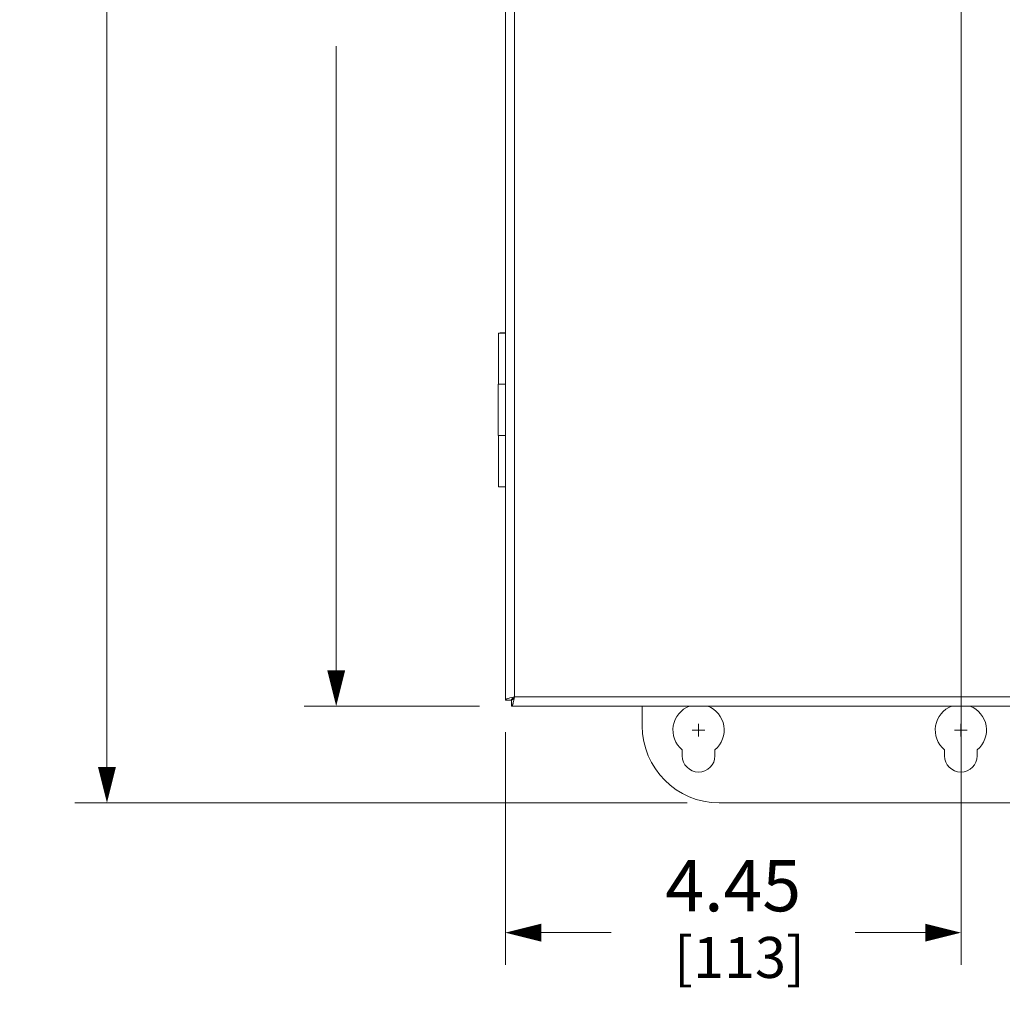
# Model space of a CAD drawing. Units: inches. Extents: x 0 to 295, y -1 to 81.
# Drawn here: x 31 to 40, y 17 to 27 of the extents above; entities that cross this region are included whole.
import ezdxf

# ---------------------------------------------------------------- set-up
doc = ezdxf.new("R2010")
doc.units = ezdxf.units.IN
doc.header["$MEASUREMENT"] = 0
doc.linetypes.add('CENTER2', pattern=[1.125, 0.75, -0.125, 0.125, -0.125])
for name, color, linetype, lineweight in [('CENTER1', 2, 'CENTER2', 20), ('CONTINUOUS1', 7, 'Continuous', 20), ('DIM', 2, 'Continuous', 20)]:
    doc.layers.add(name, color=color, linetype=linetype, lineweight=lineweight)
doc.styles.add('RomanS', font='romans.shx')
doc.dimstyles.new('SchneiderElectric Dual Below', dxfattribs={"dimscale": 0, "dimtxt": 0.1, "dimasz": 0.07, "dimexe": 0.0625, "dimexo": 0.0625, "dimgap": 0.04, "dimtad": 0, "dimtih": 1, "dimtoh": 1, "dimrnd": 0.001, "dimzin": 4, "dimdsep": 46, "dimtxsty": 'RomanS', "dimblk": 'SEArrow', "dimcen": 0.09, "dimclrd": 256, "dimclre": 256, "dimclrt": 256, "dimadec": 0, "dimazin": 1, "dimtfac": 1, "dimtofl": 0, "dimtmove": 0, "dimatfit": 3, "dimldrblk": 'SEArrow', "dimfxl": 1, "dimtolj": 1, "dimtzin": 0, "dimlwd": -1, "dimlwe": -1, "dimarcsym": 0})

# ---------------------------------------------------------------- blocks, each defined once
blk = doc.blocks.new('SEArrow')
at = {"linetype": 'ByBlock', "lineweight": -2}
blk.add_lwpolyline([(0, 0, 0, 0.5, 0), (-1, 0, 0.5, 0.5, 0)], format="xyseb", dxfattribs=at)
blk = doc.blocks.new('*D9')
at = {"layer": 'Defpoints', "color": 0, "transparency": 16777216}
for p in [(37.6679, 37.3245), (31.6931, 18.9485), (37.6679, 18.9485)]:
    blk.add_point(p, dxfattribs=at)
at = {"layer": 'DIM', "transparency": 16777216}
for p, q in [((37.3554, 37.3245), (31.3806, 37.3245)), ((31.6931, 36.9745), (31.6931, 29.7477)), ((31.6931, 19.2985), (31.6931, 27.931)), ((37.3554, 18.9485), (31.3806, 18.9485))]:
    blk.add_line(p, q, dxfattribs=at)
at = {"layer": 'DIM', "transparency": 16777216, "xscale": 0.35, "yscale": 0.35, "zscale": 0.35}
for p, rotation in [((31.6931, 37.3245), 90), ((31.6931, 18.9485), 270)]:
    blk.add_blockref('SEArrow', p, dxfattribs=dict(at, rotation=rotation))
at = {"layer": 'DIM', "transparency": 16777216, "insert": (31.6931, 29.5477), "char_height": 0.5, "attachment_point": 2, "line_spacing_factor": 0.9, "style": 'RomanS'}
blk.add_mtext('\\A1;18.38\\P{\\H0.8x; [467]', dxfattribs=at)
blk = doc.blocks.new('*D10')
at = {"layer": 'Defpoints', "color": 0, "transparency": 16777216}
for p in [(35.6419, 36.8221), (33.9303, 19.8921), (35.6419, 19.8921)]:
    blk.add_point(p, dxfattribs=at)
at = {"layer": 'DIM', "transparency": 16777216}
for p, q in [((35.3294, 36.8221), (33.6178, 36.8221)), ((33.9303, 36.4721), (33.9303, 28.1516)), ((33.9303, 20.2421), (33.9303, 26.335)), ((35.3294, 19.8921), (33.6178, 19.8921))]:
    blk.add_line(p, q, dxfattribs=at)
at = {"layer": 'DIM', "transparency": 16777216, "xscale": 0.35, "yscale": 0.35, "zscale": 0.35}
for p, rotation in [((33.9303, 36.8221), 90), ((33.9303, 19.8921), 270)]:
    blk.add_blockref('SEArrow', p, dxfattribs=dict(at, rotation=rotation))
at = {"layer": 'DIM', "transparency": 16777216, "insert": (33.9303, 27.9516), "char_height": 0.5, "attachment_point": 2, "line_spacing_factor": 0.9, "style": 'RomanS'}
blk.add_mtext('\\A1;16.93\\P{\\H0.8x; [430]', dxfattribs=at)
blk = doc.blocks.new('*D12')
at = {"layer": 'Defpoints', "color": 0, "transparency": 16777216}
for p in [(40.0299, 27.7615), (35.5819, 19.9521), (40.0299, 17.6811)]:
    blk.add_point(p, dxfattribs=at)
at = {"layer": 'DIM', "transparency": 16777216}
for p, q in [((40.0299, 27.449), (40.0299, 17.3686)), ((35.5819, 19.6396), (35.5819, 17.3686)), ((35.9319, 17.6811), (36.6154, 17.6811)), ((39.6799, 17.6811), (38.9963, 17.6811))]:
    blk.add_line(p, q, dxfattribs=at)
at = {"layer": 'DIM', "transparency": 16777216, "xscale": 0.35, "yscale": 0.35, "zscale": 0.35, "rotation": 180}
blk.add_blockref('SEArrow', (35.5819, 17.6811), dxfattribs=at)
at = {"layer": 'DIM', "transparency": 16777216, "xscale": 0.35, "yscale": 0.35, "zscale": 0.35}
blk.add_blockref('SEArrow', (40.0299, 17.6811), dxfattribs=at)
at = {"layer": 'DIM', "transparency": 16777216, "insert": (37.8059, 18.3894), "char_height": 0.5, "attachment_point": 2, "line_spacing_factor": 0.9, "style": 'RomanS'}
blk.add_mtext('\\A1;4.45\\P{\\H0.8x; [113]', dxfattribs=at)

msp = doc.modelspace()

# ---------------------------------------------------------------- linework, layer by layer
at = {"layer": 'CENTER1'}
for p, q in [((40.0279, 19.596), (40.0279, 19.721)), ((37.5304, 19.6585), (37.4054, 19.6585)), ((39.9654, 19.6585), (40.0904, 19.6585))]:
    msp.add_line(p, q, dxfattribs=at)
at = {"layer": 'CONTINUOUS1'}
for p, q in [((35.5819, 19.9521), (35.5819, 36.7621)), ((35.6719, 19.9821), (35.6719, 36.7321)), ((35.5144, 23.0344), (35.5144, 23.5344)), ((35.5818, 23.5343), (35.5744, 23.5344)), ((35.5119, 23.0344), (35.5121, 23.0345)), ((35.5119, 23.0344), (35.5119, 22.5344)), ((35.5125, 23.0344), (35.5119, 23.0344)), ((35.5133, 23.0344), (35.5125, 23.0344)), ((35.5165, 23.0343), (35.5133, 23.0344)), ((35.5166, 23.0343), (35.5165, 23.0343)), ((35.5249, 23.0342), (35.5204, 23.0343)), ((35.5262, 23.0342), (35.5249, 23.0342)), ((35.5274, 23.0342), (35.5262, 23.0342)), ((35.5551, 23.0341), (35.5508, 23.0341)), ((35.5686, 23.0341), (35.5551, 23.0341)), ((35.5711, 23.0341), (35.5686, 23.0341)), ((35.5743, 23.0341), (35.5711, 23.0341)), ((35.5756, 23.034), (35.5743, 23.0341)), ((35.5819, 23.034), (35.5756, 23.034)), ((35.5121, 22.5344), (35.5119, 22.5344)), ((35.5123, 22.5344), (35.5121, 22.5344)), ((35.5133, 22.5344), (35.5123, 22.5344)), ((35.5144, 22.0344), (35.5144, 22.5344)), ((35.5165, 22.5343), (35.5155, 22.5343)), ((35.5166, 22.5343), (35.5165, 22.5343)), ((35.5357, 22.5342), (35.534, 22.5342)), ((35.5365, 22.5342), (35.5357, 22.5342)), ((35.5508, 22.5341), (35.5365, 22.5342)), ((35.5681, 22.5341), (35.5508, 22.5341)), ((35.5743, 22.5341), (35.5681, 22.5341)), ((35.5756, 22.5341), (35.5743, 22.5341)), ((35.5819, 22.534), (35.5756, 22.5341)), ((35.6419, 19.9521), (35.5819, 19.9521)), ((35.6418, 19.9756), (35.6268, 19.9721)), ((35.6719, 19.9821), (35.6418, 19.9756)), ((35.6419, 19.9521), (35.6419, 19.8921)), ((35.6654, 19.9521), (35.6618, 19.9371)), ((35.6719, 19.9821), (35.6654, 19.9521)), ((44.4119, 19.9821), (35.6719, 19.9821)), ((44.4419, 19.8921), (35.6419, 19.8921)), ((36.9179, 19.6985), (36.9179, 19.8921)), ((37.4679, 19.721), (37.4679, 19.596)), ((37.3079, 19.4664), (37.3079, 19.4085)), ((37.6279, 19.4085), (37.6279, 19.4664)), ((39.8679, 19.4664), (39.8679, 19.4085)), ((40.1879, 19.4085), (40.1879, 19.4664)), ((42.3879, 18.9485), (37.6679, 18.9485))]:
    msp.add_line(p, q, dxfattribs=at)
for centre, radius, start, end in [((35.5311, 24.1864), 1.1522, 269.28043, 269.4713), ((35.5744, 30.8944), 7.8604, 269.65787, 269.82851), ((35.5178, 22.7254), 0.1911, 268.66248, 268.95374), ((35.5209, 22.8947), 0.3604, 268.95959, 269.14275), ((35.5311, 23.6864), 1.1522, 269.28043, 269.4713), ((35.5522, 26.2225), 3.6884, 269.50734, 269.71722), ((37.4679, 19.6585), 0.25, 110.78773, 230.20818), ((37.4679, 19.6585), 0.25, 309.79182, 69.21227), ((40.0279, 19.6585), 0.25, 110.78773, 230.20818), ((40.0279, 19.6585), 0.25, 309.79182, 69.21227), ((37.6679, 19.6985), 0.75, 180, 270), ((37.4679, 19.4085), 0.16, 180, 0), ((40.0279, 19.4085), 0.16, 180, 0)]:
    msp.add_arc(centre, radius, start, end, dxfattribs=at)
for points, knots in [([(35.5144, 23.5344), (35.5144, 23.5344), (35.5144, 23.5344), (35.5144, 23.5344), (35.5144, 23.5344), (35.5144, 23.5344), (35.5145, 23.5345), (35.5147, 23.5345), (35.5148, 23.5345), (35.515, 23.5345), (35.5153, 23.5345), (35.5157, 23.5345), (35.5163, 23.5345), (35.5171, 23.5345), (35.5181, 23.5345), (35.5192, 23.5346), (35.5205, 23.5346), (35.5219, 23.5346), (35.5234, 23.5346), (35.5258, 23.5346), (35.529, 23.5346), (35.5333, 23.5347), (35.538, 23.5347), (35.5433, 23.5347), (35.5489, 23.5347), (35.5549, 23.5348), (35.5612, 23.5348), (35.5703, 23.5348), (35.5772, 23.5348), (35.5818, 23.5348)], [0, 0, 0, 0, 0.000092, 0.000312, 0.00067, 0.001167, 0.00258, 0.004554, 0.007087, 0.010179, 0.013827, 0.018032, 0.028105, 0.040387, 0.054858, 0.071487, 0.090246, 0.111106, 0.134035, 0.159002, 0.214857, 0.278292, 0.348911, 0.426235, 0.509757, 0.59894, 0.693185, 0.79188, 1, 1, 1, 1]), ([(35.5818, 23.534), (35.5772, 23.5341), (35.5703, 23.5341), (35.5612, 23.5341), (35.5549, 23.5341), (35.5489, 23.5341), (35.5433, 23.5341), (35.538, 23.5342), (35.5333, 23.5342), (35.529, 23.5342), (35.5258, 23.5342), (35.5234, 23.5343), (35.5219, 23.5343), (35.5205, 23.5343), (35.5192, 23.5343), (35.5181, 23.5343), (35.5171, 23.5343), (35.5163, 23.5343), (35.5157, 23.5344), (35.5153, 23.5344), (35.515, 23.5344), (35.5148, 23.5344), (35.5147, 23.5344), (35.5145, 23.5344), (35.5144, 23.5344), (35.5144, 23.5344), (35.5144, 23.5344), (35.5144, 23.5344), (35.5144, 23.5344), (35.5144, 23.5344)], [0, 0, 0, 0, 0.20812, 0.306815, 0.40106, 0.490243, 0.573765, 0.651089, 0.721708, 0.785143, 0.840998, 0.865965, 0.888894, 0.909754, 0.928513, 0.945142, 0.959613, 0.971895, 0.981968, 0.986173, 0.989821, 0.992913, 0.995446, 0.99742, 0.998833, 0.99933, 0.999688, 0.999908, 1, 1, 1, 1]), ([(35.5119, 23.0344), (35.5119, 23.0344), (35.5119, 23.0344), (35.5119, 23.0344), (35.5119, 23.0344), (35.5119, 23.0344)], [0, 0, 0, 0, 0.082926, 0.272344, 1, 1, 1, 1]), ([(35.5818, 22.0341), (35.5772, 22.0341), (35.5703, 22.0341), (35.5612, 22.0341), (35.5549, 22.0341), (35.5489, 22.0341), (35.5433, 22.0342), (35.538, 22.0342), (35.5333, 22.0342), (35.529, 22.0342), (35.5258, 22.0342), (35.5234, 22.0343), (35.5219, 22.0343), (35.5205, 22.0343), (35.5192, 22.0343), (35.5181, 22.0343), (35.5171, 22.0343), (35.5163, 22.0344), (35.5157, 22.0344), (35.5153, 22.0344), (35.515, 22.0344), (35.5148, 22.0344), (35.5147, 22.0344), (35.5145, 22.0344), (35.5144, 22.0344), (35.5144, 22.0344), (35.5144, 22.0344), (35.5144, 22.0344), (35.5144, 22.0344), (35.5144, 22.0344)], [0, 0, 0, 0, 0.20812, 0.306815, 0.40106, 0.490243, 0.573765, 0.651089, 0.721708, 0.785143, 0.840998, 0.865965, 0.888894, 0.909754, 0.928513, 0.945142, 0.959613, 0.971895, 0.981968, 0.986173, 0.989821, 0.992913, 0.995446, 0.99742, 0.998833, 0.99933, 0.999688, 0.999908, 1, 1, 1, 1]), ([(35.6268, 19.9721), (35.6206, 19.9706), (35.6117, 19.9683), (35.6008, 19.9648), (35.5943, 19.9624), (35.589, 19.9599), (35.5845, 19.9571), (35.5819, 19.9541), (35.5819, 19.9521)], [0, 0, 0, 0, 0.381203, 0.542197, 0.680553, 0.794766, 0.884325, 1, 1, 1, 1]), ([(35.6719, 19.9821), (35.6694, 19.9783), (35.6647, 19.971), (35.6585, 19.9625), (35.6533, 19.9572), (35.6496, 19.9544), (35.6458, 19.9526), (35.6431, 19.9521), (35.6419, 19.9521)], [0, 0, 0, 0, 0.31266, 0.592677, 0.713319, 0.819577, 0.913483, 1, 1, 1, 1]), ([(35.6719, 19.9821), (35.668, 19.9797), (35.6607, 19.975), (35.6523, 19.9688), (35.647, 19.9636), (35.6441, 19.9599), (35.6423, 19.956), (35.6419, 19.9534), (35.6419, 19.9521)], [0, 0, 0, 0, 0.312693, 0.592747, 0.713399, 0.819653, 0.913533, 1, 1, 1, 1]), ([(35.6618, 19.9371), (35.6603, 19.9308), (35.658, 19.922), (35.6545, 19.911), (35.6521, 19.9045), (35.6496, 19.8993), (35.6472, 19.8954), (35.6447, 19.8929), (35.6427, 19.8921), (35.6419, 19.8921)], [0, 0, 0, 0, 0.380106, 0.540622, 0.67856, 0.792425, 0.881719, 0.948589, 1, 1, 1, 1])]:
    msp.add_open_spline(points, degree=3, knots=knots, dxfattribs=at)

# ---------------------------------------------------------------- dimensions: what is measured, and where the dimension line sits
at = {"layer": 'DIM'}
for base, p1, p2, picture, middle in [((31.6931, 18.9485), (37.6679, 37.3245), (37.6679, 18.9485), '*D9', (31.6931, 28.8394)), ((33.9303, 19.8921), (35.6419, 36.8221), (35.6419, 19.8921), '*D10', (33.9303, 27.2433))]:
    dim = msp.add_linear_dim(base=base, p1=p1, p2=p2, angle=270, dimstyle='SchneiderElectric Dual Below', override={"dimscale": 5, "dimpost": '\\P{\\H0.8x;'}, dxfattribs=at)
    dim.commit()
    dim.dimension.update_dxf_attribs({"geometry": picture, "text_midpoint": middle, "dimtype": 160})
dim = msp.add_linear_dim(base=(40.0299, 17.6811), p1=(35.5819, 19.9521), p2=(40.0299, 27.7615), dimstyle='SchneiderElectric Dual Below', override={"dimscale": 5, "dimpost": '\\P{\\H0.8x;'}, dxfattribs=at)
dim.commit()
dim.dimension.update_dxf_attribs({"geometry": '*D12', "text_midpoint": (37.8059, 17.6811), "dimtype": 160})

doc.saveas('drawing.dxf')
